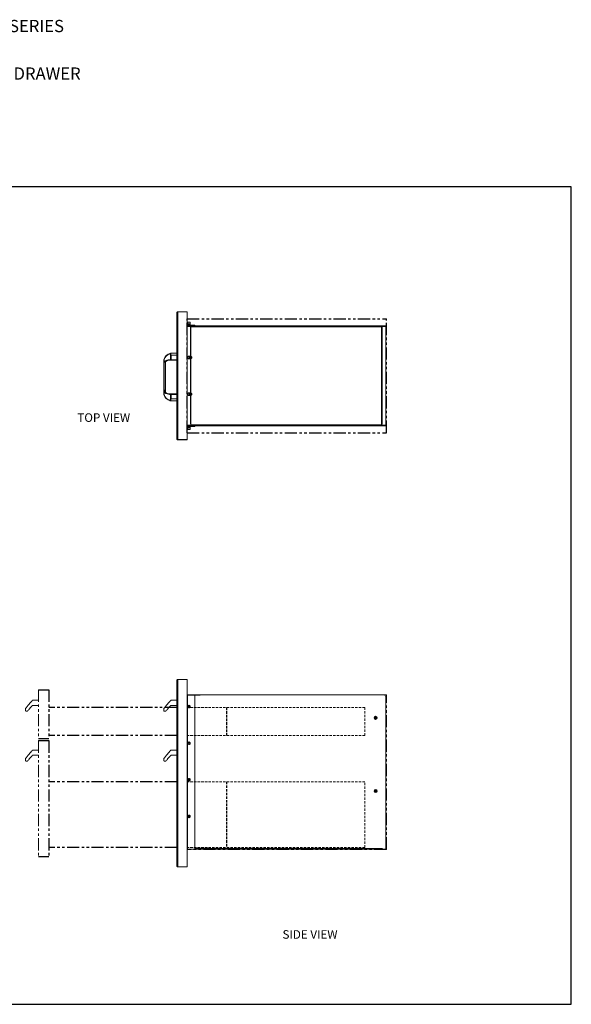
# Model space of a CAD drawing. Units: inches. Extents: x -89 to 48, y -194 to 283.
# Drawn here: x -19 to 48, y -194 to -73 of the extents above; entities that cross this region are included whole.
import ezdxf

# ---------------------------------------------------------------- set-up
doc = ezdxf.new("R2010")
doc.units = ezdxf.units.IN
doc.header["$MEASUREMENT"] = 0
doc.linetypes.add('HIDDEN', pattern=[0.075, 0.05, -0.025])
doc.linetypes.add('PHANTOM', pattern=[0.5, 0.25, -0.05, 0.05, -0.05, 0.05, -0.05])
for name, color, linetype in [('GRILL', 7, 'Continuous'), ('GRILL BORDER', 7, 'Continuous'), ('GRILL ISLAND CUTOUT', 7, 'Continuous'), ('GRILL TEXT', 7, 'Continuous')]:
    doc.layers.add(name, color=color, linetype=linetype)

msp = doc.modelspace()

# ---------------------------------------------------------------- linework, layer by layer
at = {"layer": 'GRILL', "color": 7, "linetype": 'Continuous', "lineweight": 15}
for p, q in [((-0.119552, -124.877295), (-0.119552, -109.322891)), ((-0.021753, -109.225093), (-0.021753, -124.975093)), ((-0.021753, -109.225093), (1.130443, -109.225093)), ((1.130443, -109.225093), (1.130443, -124.975093)), ((-0.119552, -110.252288), (-0.119552, -110.252288)), ((1.130443, -110.360088), (1.130693, -110.360088)), ((25.296646, -110.965685), (1.130693, -110.965685)), ((1.130693, -111.037585), (1.551067, -111.037585)), ((1.180442, -110.879486), (2.082639, -110.879486)), ((2.082639, -110.927284), (1.180442, -110.927284)), ((1.224408, -110.954285), (1.520876, -110.954285)), ((1.232142, -110.879486), (1.232142, -110.726568)), ((1.512641, -110.502286), (1.232642, -110.502286)), ((1.232642, -110.709787), (1.512641, -110.709787)), ((1.242142, -110.726568), (1.242142, -110.879486)), ((1.242642, -110.492287), (1.502641, -110.492287)), ((1.362642, -110.879486), (1.362642, -110.726568)), ((1.382642, -110.726568), (1.382642, -110.879486)), ((1.503141, -110.879486), (1.503141, -110.726568)), ((1.513141, -110.726568), (1.513141, -110.879486)), ((1.551067, -111.037585), (1.551067, -111.073585)), ((1.551067, -111.037585), (1.551067, -114.720103)), ((1.551067, -111.037585), (1.576523, -111.037585)), ((25.010648, -111.037585), (1.576523, -111.037585)), ((1.576523, -111.037585), (1.576523, -111.073585)), ((1.576523, -111.037585), (1.576523, -114.720103)), ((1.576523, -111.073585), (25.010648, -111.073585)), ((2.082639, -110.927284), (2.082639, -110.879486)), ((24.444885, -110.938684), (24.148416, -110.938684)), ((25.010648, -111.073585), (25.010648, -111.037585)), ((25.010648, -111.037585), (25.056309, -111.037585)), ((25.010648, -111.073585), (25.010648, -123.02878)), ((25.010648, -111.073585), (25.082546, -111.073585)), ((25.082546, -111.073585), (25.118546, -111.073585)), ((25.118546, -111.037585), (25.118546, -111.001684)), ((25.546644, -111.001684), (25.118546, -111.001684)), ((25.546644, -111.037585), (25.118546, -111.037585)), ((25.118546, -111.073585), (25.118546, -111.037585)), ((25.118546, -123.02878), (25.118546, -111.073585)), ((25.296646, -110.965685), (25.546644, -110.965685)), ((25.546644, -111.001586), (25.296646, -111.001586)), ((25.546644, -110.965685), (25.546644, -111.001586)), ((25.546644, -111.001684), (25.546644, -111.001586)), ((25.546644, -111.001684), (25.546644, -111.037585)), ((25.546644, -123.06478), (25.546644, -111.037585)), ((-0.888112, -115.11326), (-0.888112, -114.575263)), ((-0.888112, -114.575263), (-0.84096, -114.575263)), ((-0.869549, -114.325264), (-0.119552, -114.325264)), ((-0.84096, -114.575263), (-0.84096, -115.11326)), ((-0.119552, -114.575263), (-0.84096, -114.575263)), ((-1.719546, -119.366693), (-1.719546, -115.133812)), ((-1.719546, -119.366693), (-1.719546, -115.133812)), ((-1.697274, -115.10896), (-1.697274, -119.391544)), ((-1.663275, -118.824357), (-1.663275, -115.375828)), ((-1.499547, -115.394693), (-1.499547, -119.105832)), ((-1.010605, -115.11326), (-0.888112, -115.11326)), ((-0.84096, -115.175261), (-0.962862, -115.175261)), ((-0.888112, -115.11326), (-0.84096, -115.11326)), ((-0.84096, -115.11326), (-0.119552, -115.11326)), ((-0.84096, -115.175261), (-0.84096, -115.11326)), ((-0.119552, -115.175261), (-0.84096, -115.175261)), ((1.551067, -114.980101), (1.551067, -119.220084)), ((1.576523, -114.980101), (1.576523, -119.220084)), ((-0.888112, -119.387244), (-1.016282, -119.387244)), ((-0.968464, -119.325245), (-0.84096, -119.325245)), ((-0.84096, -119.387244), (-0.888112, -119.387244)), ((-0.888112, -119.925241), (-0.888112, -119.387244)), ((-0.84096, -119.387244), (-0.84096, -119.325245)), ((-0.84096, -119.325245), (-0.119552, -119.325245)), ((-0.84096, -119.387244), (-0.84096, -119.925241)), ((-0.119552, -119.387244), (-0.84096, -119.387244)), ((1.551067, -119.480084), (1.551067, -123.02878)), ((1.576523, -119.480084), (1.576523, -123.02878)), ((-0.84096, -119.925241), (-0.888112, -119.925241)), ((-0.119552, -120.175241), (-0.862932, -120.175241)), ((-0.84096, -119.925241), (-0.119552, -119.925241)), ((1.130693, -123.1626), (1.551067, -123.1626)), ((25.296646, -123.234501), (1.130693, -123.234501)), ((2.082639, -123.272901), (1.180442, -123.272901)), ((1.180442, -123.3207), (2.082639, -123.3207)), ((1.224408, -123.245901), (1.520876, -123.245901)), ((1.232142, -123.3207), (1.232142, -123.473618)), ((1.242142, -123.473618), (1.242142, -123.3207)), ((1.362642, -123.3207), (1.362642, -123.473618)), ((1.382642, -123.473618), (1.382642, -123.3207)), ((1.503141, -123.3207), (1.503141, -123.473618)), ((1.513141, -123.473618), (1.513141, -123.3207)), ((1.551067, -123.1626), (1.551067, -123.126601)), ((1.551067, -123.1626), (1.576523, -123.1626)), ((1.576523, -123.126601), (25.010648, -123.126601)), ((1.576523, -123.1626), (1.576523, -123.126601)), ((25.010648, -123.1626), (1.576523, -123.1626)), ((2.082639, -123.272901), (2.082639, -123.3207)), ((24.444885, -123.261501), (24.148416, -123.261501)), ((25.010648, -123.126601), (25.010648, -123.1626)), ((25.010648, -123.126601), (25.082546, -123.126601)), ((25.010648, -123.1626), (25.056308, -123.1626)), ((25.082546, -123.126601), (25.118546, -123.126601)), ((25.118546, -123.126601), (25.118546, -123.1626)), ((25.118546, -123.1626), (25.118546, -123.198501)), ((25.546644, -123.1626), (25.118546, -123.1626)), ((25.546644, -123.198501), (25.118546, -123.198501)), ((25.546644, -123.1986), (25.296646, -123.1986)), ((25.296646, -123.234501), (25.546644, -123.234501)), ((25.546644, -123.198501), (25.546644, -123.1626)), ((25.546644, -123.198501), (25.546644, -123.1986)), ((25.546644, -123.234501), (25.546644, -123.1986)), ((1.130443, -123.840098), (1.130693, -123.840098)), ((1.232642, -123.490399), (1.512641, -123.490399)), ((1.512641, -123.6979), (1.232642, -123.6979)), ((1.242642, -123.707899), (1.502641, -123.707899)), ((-0.119552, -154.516045), (-0.119552, -177.320353)), ((-0.021753, -177.368154), (-0.021753, -154.418245)), ((1.130443, -154.418245), (-0.021753, -154.418245)), ((1.130443, -154.418245), (1.130443, -154.466045)), ((1.130443, -177.368154), (1.130443, -154.468245)), ((1.130693, -155.409233), (1.130443, -155.40224)), ((1.130443, -155.409233), (1.130693, -155.409233)), ((1.130443, -155.511679), (1.130693, -155.511679)), ((1.130693, -155.511679), (1.130693, -155.409233)), ((1.130693, -156.292676), (1.130693, -155.511679)), ((-0.84096, -156.965424), (-0.119552, -156.965424)), ((1.130443, -156.292676), (1.130693, -156.292676)), ((1.130443, -156.302638), (1.67174, -156.302638)), ((1.130443, -156.324487), (1.180442, -156.324487)), ((1.180442, -156.324487), (1.180442, -175.261912)), ((1.180442, -156.324487), (2.082639, -156.324487)), ((1.576523, -156.302538), (1.576523, -156.302638)), ((25.010648, -156.302538), (1.576523, -156.302538)), ((2.373954, -156.302638), (2.033732, -156.302638)), ((2.082639, -156.324487), (2.082639, -175.261912)), ((2.724672, -156.329137), (2.082639, -156.329137)), ((2.383586, -156.302638), (25.296646, -156.302638)), ((25.010648, -156.302638), (25.010648, -156.302538)), ((25.546644, -156.552637), (25.546644, -175.194662)), ((-1.719546, -158.222419), (-1.719546, -157.995302)), ((-1.596925, -158.315419), (-1.626546, -158.315419)), ((-0.119552, -157.585422), (-0.84116, -157.585422)), ((-0.119552, -157.585422), (-0.79536, -157.585422)), ((1.236175, -157.645786), (1.232142, -157.648114)), ((1.232142, -157.648114), (1.232142, -157.652771)), ((1.232142, -157.805693), (1.232142, -157.81035)), ((1.232142, -157.81035), (1.236175, -157.812678)), ((1.372642, -157.566997), (1.368609, -157.569325)), ((1.368609, -157.889138), (1.372642, -157.891467)), ((1.376675, -157.569325), (1.372642, -157.566997)), ((1.372642, -157.891467), (1.376675, -157.889138)), ((1.513141, -157.648114), (1.509108, -157.645786)), ((1.509108, -157.812678), (1.513141, -157.81035)), ((1.513141, -157.652771), (1.513141, -157.648114)), ((1.513141, -157.81035), (1.513141, -157.805693)), ((1.372642, -162.066979), (1.368609, -162.069307)), ((1.376675, -162.069307), (1.372642, -162.066979)), ((-0.84096, -163.102424), (-0.119552, -163.102424)), ((1.236175, -162.145768), (1.232142, -162.148096)), ((1.232142, -162.148096), (1.232142, -162.152753)), ((1.232142, -162.305674), (1.232142, -162.310331)), ((1.232142, -162.310331), (1.236175, -162.31266)), ((1.368609, -162.38912), (1.372642, -162.391449)), ((1.372642, -162.391449), (1.376675, -162.38912)), ((1.513141, -162.148096), (1.509108, -162.145768)), ((1.509108, -162.31266), (1.513141, -162.310331)), ((1.513141, -162.152753), (1.513141, -162.148096)), ((1.513141, -162.310331), (1.513141, -162.305674)), ((-1.719546, -164.359418), (-1.719546, -164.132301)), ((-1.596925, -164.452418), (-1.626546, -164.452418)), ((-0.119552, -163.722421), (-0.84116, -163.722421)), ((1.236175, -166.64575), (1.232142, -166.648078)), ((1.232142, -166.648078), (1.232142, -166.652735)), ((1.232142, -166.805656), (1.232142, -166.810313)), ((1.232142, -166.810313), (1.236175, -166.812642)), ((1.372642, -166.566961), (1.368609, -166.569289)), ((1.368609, -166.889102), (1.372642, -166.891431)), ((1.376675, -166.569289), (1.372642, -166.566961)), ((1.372642, -166.891431), (1.376675, -166.889102)), ((1.513141, -166.648078), (1.509108, -166.64575)), ((1.509108, -166.812642), (1.513141, -166.810313)), ((1.513141, -166.652735), (1.513141, -166.648078)), ((1.513141, -166.810313), (1.513141, -166.805656)), ((1.256863, -171.133788), (1.232142, -171.14806)), ((1.232142, -171.14806), (1.232142, -171.205704)), ((1.232142, -171.28175), (1.232142, -171.310295)), ((1.232142, -171.310295), (1.282063, -171.339117)), ((1.372642, -171.066943), (1.322721, -171.095765)), ((1.347921, -171.37714), (1.372642, -171.391413)), ((1.397362, -171.081216), (1.372642, -171.066943)), ((1.372642, -171.391413), (1.422562, -171.362591)), ((1.513141, -171.14806), (1.46322, -171.119239)), ((1.48842, -171.324568), (1.513141, -171.310295)), ((1.513141, -171.176606), (1.513141, -171.14806)), ((1.513141, -171.310295), (1.513141, -171.252652)), ((1.180442, -175.261912), (1.130443, -175.261912)), ((1.144543, -175.266561), (1.144543, -175.261912)), ((25.144446, -175.266561), (1.144543, -175.266561)), ((2.082639, -175.261912), (1.180442, -175.261912)), ((25.144446, -175.168762), (2.082639, -175.168762)), ((25.144446, -175.266561), (25.546644, -175.266561)), ((25.546644, -175.194662), (25.546644, -175.266561)), ((-0.021753, -177.370353), (-0.021753, -177.418153)), ((-0.021753, -177.418153), (1.130443, -177.418153)), ((1.130443, -177.418153), (1.130443, -177.370353))]:
    msp.add_line(p, q, dxfattribs=at)
at = {"layer": 'GRILL'}
msp.add_line((1.130443, -124.975093), (-0.021753, -124.975093), dxfattribs=at)
at = {"layer": 'GRILL', "color": 1, "linetype": 'PHANTOM', "lineweight": 15, "ltscale": 6}
for p, q in [((-17.119087, -155.660753), (-17.119087, -161.675211)), ((-17.840495, -156.965424), (-17.119087, -156.965424)), ((-18.719081, -158.222419), (-18.719081, -157.995302)), ((-18.596459, -158.315419), (-18.626081, -158.315419)), ((-17.119087, -157.585422), (-17.840695, -157.585422)), ((-17.119087, -157.585422), (-17.794895, -157.585422)), ((-17.119087, -161.911683), (-17.119087, -176.158158)), ((-17.840495, -163.102424), (-17.119087, -163.102424)), ((-18.719081, -164.359418), (-18.719081, -164.132301)), ((-18.596459, -164.452418), (-18.626081, -164.452418)), ((-17.119087, -163.722421), (-17.840695, -163.722421))]:
    msp.add_line(p, q, dxfattribs=at)
at = {"layer": 'GRILL', "color": 1, "linetype": 'PHANTOM', "ltscale": 6}
for p, q in [((-17.119087, -155.660753), (-15.868842, -155.660753)), ((-15.868842, -155.660753), (-15.868842, -161.675211)), ((-0.119552, -157.864845), (-15.868842, -157.864845)), ((-17.119087, -161.675211), (-15.868842, -161.675211)), ((-17.119087, -161.911683), (-15.868842, -161.911683)), ((-0.119552, -161.300213), (-15.868842, -161.300213)), ((-15.868842, -161.911683), (-15.868842, -176.158158)), ((-0.119552, -166.962919), (-15.868842, -166.962919)), ((-0.119552, -175.050113), (-15.868842, -175.050113)), ((-17.119087, -176.158158), (-15.868842, -176.158158))]:
    msp.add_line(p, q, dxfattribs=at)
at = {"layer": 'GRILL', "color": 1, "linetype": 'HIDDEN', "lineweight": 0, "ltscale": 6}
for p, q in [((22.970755, -157.864845), (1.180442, -157.864845)), ((22.970755, -161.300213), (22.970755, -157.864845)), ((22.970755, -161.300213), (1.180442, -161.300213)), ((22.970755, -166.962919), (1.180442, -166.962919)), ((22.970755, -175.050113), (22.970755, -166.962919)), ((22.970755, -175.050113), (1.180442, -175.050113))]:
    msp.add_line(p, q, dxfattribs=at)
at = {"layer": 'GRILL', "color": 1, "linetype": 'HIDDEN', "ltscale": 6}
for p, q in [((5.971221, -157.867353), (5.971221, -161.302721)), ((5.971221, -166.962919), (5.971221, -175.050113))]:
    msp.add_line(p, q, dxfattribs=at)
at = {"layer": 'GRILL', "color": 7, "linetype": 'Continuous', "lineweight": 15, "flags": 128}
for points in [[(1.211642, -114.850102), (1.216551, -114.804047), (1.23084, -114.762083), (1.253241, -114.727941), (1.281762, -114.704654), (1.31387, -114.694289), (1.336074, -114.695102)], [(1.336074, -115.005101), (1.31387, -115.005914), (1.281762, -114.995551), (1.253241, -114.972263), (1.23084, -114.93812), (1.216551, -114.896158), (1.211642, -114.850102)], [(1.537447, -114.980101), (1.511629, -114.997515), (1.477761, -115.005101), (1.443892, -114.997515), (1.413339, -114.975499), (1.389091, -114.941208), (1.373524, -114.898), (1.368159, -114.850102), (1.373524, -114.802205), (1.389091, -114.758996), (1.413339, -114.724705), (1.443892, -114.702689), (1.477761, -114.695102), (1.511629, -114.702689), (1.537447, -114.720103)], [(1.482843, -114.980101), (1.475252, -114.979658), (1.445918, -114.969152), (1.420585, -114.945746), (1.401999, -114.911975), (1.392173, -114.871499), (1.392173, -114.828705), (1.401999, -114.788229), (1.420585, -114.754458), (1.445918, -114.731052), (1.475252, -114.720547), (1.482843, -114.720103)], [(1.713933, -114.850102), (1.708953, -114.892313), (1.69455, -114.929949), (1.672287, -114.958934), (1.644576, -114.976124), (1.614419, -114.979658), (1.585085, -114.969152), (1.559752, -114.945746), (1.541166, -114.911975), (1.53134, -114.871499), (1.53134, -114.828705), (1.541166, -114.788229), (1.559752, -114.754458), (1.585085, -114.731052), (1.614419, -114.720547), (1.644576, -114.724081), (1.672287, -114.741271), (1.69455, -114.770254), (1.708953, -114.807892), (1.713933, -114.850102)], [(1.69272, -114.850102), (1.687338, -114.888371), (1.67201, -114.920813), (1.64907, -114.94249), (1.62201, -114.950102), (1.59495, -114.94249), (1.57201, -114.920813), (1.556682, -114.888371), (1.551299, -114.850102), (1.556682, -114.811834), (1.57201, -114.779392), (1.59495, -114.757715), (1.62201, -114.750102), (1.64907, -114.757715), (1.67201, -114.779392), (1.687338, -114.811834), (1.69272, -114.850102)], [(-1.595107, -119.179661), (-1.589174, -119.165563), (-1.580572, -119.152379), (-1.569859, -119.14096), (-1.557729, -119.132046), (-1.544965, -119.126215), (-1.532395, -119.123844), (-1.520833, -119.125085), (-1.511025, -119.129859)], [(1.211642, -119.350084), (1.216551, -119.304029), (1.23084, -119.262066), (1.253241, -119.227923), (1.281762, -119.204635), (1.31387, -119.194271), (1.336074, -119.195085)], [(1.336074, -119.505084), (1.31387, -119.505897), (1.281762, -119.495533), (1.253241, -119.472245), (1.23084, -119.438103), (1.216551, -119.396139), (1.211642, -119.350084)], [(1.537447, -119.480084), (1.511629, -119.497497), (1.477761, -119.505084), (1.443892, -119.497497), (1.413339, -119.475481), (1.389091, -119.44119), (1.373524, -119.397981), (1.368159, -119.350084), (1.373524, -119.302187), (1.389091, -119.258977), (1.413339, -119.224687), (1.443892, -119.202671), (1.477761, -119.195085), (1.511629, -119.202671), (1.537447, -119.220084)], [(1.482843, -119.480084), (1.475252, -119.479639), (1.445918, -119.469135), (1.420585, -119.445728), (1.401999, -119.411957), (1.392173, -119.371481), (1.392173, -119.328686), (1.401999, -119.288211), (1.420585, -119.25444), (1.445918, -119.231034), (1.475252, -119.220529), (1.482843, -119.220084)], [(1.713933, -119.350084), (1.708953, -119.392294), (1.69455, -119.429932), (1.672287, -119.458915), (1.644576, -119.476105), (1.614419, -119.479639), (1.585085, -119.469135), (1.559752, -119.445728), (1.541166, -119.411957), (1.53134, -119.371481), (1.53134, -119.328686), (1.541166, -119.288211), (1.559752, -119.25444), (1.585085, -119.231034), (1.614419, -119.220529), (1.644576, -119.224062), (1.672287, -119.241253), (1.69455, -119.270237), (1.708953, -119.307873), (1.713933, -119.350084)], [(1.69272, -119.350084), (1.687338, -119.388352), (1.67201, -119.420794), (1.64907, -119.442471), (1.62201, -119.450083), (1.59495, -119.442471), (1.57201, -119.420794), (1.556682, -119.388352), (1.551299, -119.350084), (1.556682, -119.311815), (1.57201, -119.279373), (1.59495, -119.257696), (1.62201, -119.250085), (1.64907, -119.257696), (1.67201, -119.279373), (1.687338, -119.311815), (1.69272, -119.350084)], [(-1.697274, -157.934916), (-1.661239, -157.892708), (-1.615726, -157.8394), (-1.561176, -157.775508), (-1.498119, -157.70165), (-1.427164, -157.618543), (-1.348998, -157.526989), (-1.264379, -157.427878), (-1.174126, -157.322167), (-1.079113, -157.21088), (-0.980259, -157.095096)], [(-0.980259, -157.095096), (-0.954261, -157.064645), (-0.931605, -157.038108), (-0.913093, -157.016426), (-0.899381, -157.000365), (-0.890955, -156.990496), (-0.888112, -156.987167)], [(-0.888053, -157.606862), (-0.9576, -157.687449), (-1.051162, -157.795862), (-1.13984, -157.898615), (-1.222743, -157.994678), (-1.29904, -158.083085), (-1.367962, -158.162948), (-1.428819, -158.233465), (-1.480999, -158.293926)], [(-1.697274, -164.071915), (-1.661239, -164.029708), (-1.615726, -163.976399), (-1.561176, -163.912507), (-1.498119, -163.83865), (-1.427164, -163.755542), (-1.348998, -163.663989), (-1.264379, -163.564877), (-1.174126, -163.459166), (-1.079113, -163.34788), (-0.980259, -163.232095)], [(-0.980259, -163.232095), (-0.954261, -163.201644), (-0.931605, -163.175108), (-0.913093, -163.153425), (-0.899381, -163.137364), (-0.890955, -163.127495), (-0.888112, -163.124166)], [(-0.888053, -163.743862), (-0.9576, -163.824448), (-1.051162, -163.932861), (-1.13984, -164.035615), (-1.222743, -164.131677), (-1.29904, -164.220084), (-1.367962, -164.299947), (-1.428819, -164.370464), (-1.480999, -164.430926)], [(1.130443, -175.268591), (1.134788, -175.267522), (1.144543, -175.266561)]]:
    msp.add_lwpolyline(points, dxfattribs=at)
at = {"layer": 'GRILL', "color": 1, "linetype": 'PHANTOM', "lineweight": 15, "ltscale": 6, "flags": 128}
for points in [[(-18.696809, -157.934916), (-18.660773, -157.892708), (-18.61526, -157.8394), (-18.560711, -157.775508), (-18.497653, -157.70165), (-18.426698, -157.618543), (-18.348533, -157.526989), (-18.263914, -157.427878), (-18.173661, -157.322167), (-18.078647, -157.21088), (-17.979794, -157.095096)], [(-17.979794, -157.095096), (-17.953796, -157.064645), (-17.93114, -157.038108), (-17.912628, -157.016426), (-17.898916, -157.000365), (-17.890489, -156.990496), (-17.887647, -156.987167)], [(-17.887587, -157.606862), (-17.957135, -157.687449), (-18.050697, -157.795862), (-18.139374, -157.898615), (-18.222278, -157.994678), (-18.298574, -158.083085), (-18.367497, -158.162948), (-18.428354, -158.233465), (-18.480533, -158.293926)], [(-18.696809, -164.071915), (-18.660773, -164.029708), (-18.61526, -163.976399), (-18.560711, -163.912507), (-18.497653, -163.83865), (-18.426698, -163.755542), (-18.348533, -163.663989), (-18.263914, -163.564877), (-18.173661, -163.459166), (-18.078647, -163.34788), (-17.979794, -163.232095)], [(-17.979794, -163.232095), (-17.953796, -163.201644), (-17.93114, -163.175108), (-17.912628, -163.153425), (-17.898916, -163.137364), (-17.890489, -163.127495), (-17.887647, -163.124166)], [(-17.887587, -163.743862), (-17.957135, -163.824448), (-18.050697, -163.932861), (-18.139374, -164.035615), (-18.222278, -164.131677), (-18.298574, -164.220084), (-18.367497, -164.299947), (-18.428354, -164.370464), (-18.480533, -164.430926)]]:
    msp.add_lwpolyline(points, dxfattribs=at)
at = {"layer": 'GRILL', "color": 7, "linetype": 'Continuous', "lineweight": 15}
for centre, radius in [((1.372642, -157.729232), 0.139999), ((1.372642, -157.729232), 0.129999), ((1.372642, -157.729232), 0.09), ((24.29665, -159.115126), 0.194999), ((24.29665, -159.115126), 0.148234), ((24.29665, -159.115126), 0.12), ((24.29665, -159.115126), 0.09), ((1.372642, -162.229214), 0.139999), ((1.372642, -162.229214), 0.129999), ((1.372642, -162.229214), 0.09), ((1.372642, -166.729196), 0.139999), ((1.372642, -166.729196), 0.129999), ((1.372642, -166.729196), 0.09), ((24.29665, -168.114047), 0.194999), ((24.29665, -168.114047), 0.148234), ((24.29665, -168.114047), 0.12), ((24.29665, -168.114047), 0.09), ((1.372642, -171.229178), 0.139999), ((1.372642, -171.229178), 0.129999), ((1.372642, -171.229178), 0.09)]:
    msp.add_circle(centre, radius, dxfattribs=at)
for centre, radius, start, end in [((-0.021753, -109.322892), 0.0978, 90, 136.01225505), ((1.180442, -110.829486), 0.05, 185.73502402, 270), ((1.180442, -110.829486), 0.0978, 239.42349037, 270), ((1.242642, -110.502287), 0.01, 90, 180), ((1.502641, -110.502287), 0.01, 0, 90), ((25.118547, -111.073585), 0.0719, 90, 180), ((25.118547, -111.073585), 0.036, 90, 180), ((-0.635388, -115.42562), 1.124996, 105.71174155, 162.66887054), ((-0.68254, -115.42562), 1.062996, 106.26473524, 162.66887054), ((-1.657546, -115.133812), 0.062, 164.06691121, 180), ((-1.688513, -115.090097), 0.020799, 181.08478746, 245.0849184), ((-0.962947, -116.174187), 1.061996, 92.57205993, 131.25757599), ((-1.480772, -115.403001), 0.044303, 133.06910145, 203.20374122), ((-0.915794, -116.174187), 0.999996, 92.65060861, 126.52925631), ((-1.437547, -115.394693), 0.062, 123.79627806, 180), ((-0.832368, -115.119796), 0.056126, 173.31287951, 261.19400345), ((-1.657546, -119.366693), 0.062, 180, 195.93308879), ((-1.688509, -119.410409), 0.020802, 114.92162495, 178.91199864), ((-0.635388, -119.074885), 1.124996, 197.33112946, 253.73526476), ((-0.68254, -119.074885), 1.062996, 197.33112946, 253.73526476), ((-0.962543, -118.326609), 1.061996, 233.4419175, 267.09946003), ((-0.91539, -118.326609), 0.999996, 233.4419175, 267.01087561), ((-1.437547, -119.105832), 0.062, 180, 236.17401692), ((-0.832368, -119.380709), 0.056126, 98.80591874, 186.68615341), ((-0.929712, -120.107253), 0.051933, 166.73565095, 246.43781572), ((-0.904176, -120.079248), 0.077766, 191.94027427, 248.15914564), ((-0.945586, -120.133888), 0.02153, 256.88342896, 305.42394853), ((-0.862932, -120.113241), 0.062, 257.63964489, 270), ((1.180442, -123.3707), 0.0978, 90, 120.57650963), ((1.180442, -123.3707), 0.05, 90, 174.26497598), ((25.118547, -123.126601), 0.0719, 180, 270), ((25.118547, -123.126601), 0.036, 180, 270), ((1.242642, -123.697899), 0.01, 180, 270), ((1.502641, -123.697899), 0.01, 270, 0), ((-0.021753, -124.877294), 0.0978, 223.98774495, 270), ((-0.84096, -157.027424), 0.062, 90, 139.5102144), ((25.296646, -156.552637), 0.249999, 0, 90), ((-1.527936, -158.253419), 0.062, 270, 319.205357), ((-0.84116, -157.647421), 0.062, 90, 139.205357), ((-0.79536, -157.647421), 0.062, 90, 139.205357), ((-0.84096, -163.164423), 0.062, 90, 139.5102144), ((-1.527936, -164.390418), 0.062, 270, 319.205357), ((-0.84116, -163.784421), 0.062, 90, 139.205357)]:
    msp.add_arc(centre, radius, start, end, dxfattribs=at)
at = {"layer": 'GRILL', "color": 1, "linetype": 'PHANTOM', "lineweight": 15, "ltscale": 6}
for centre, start, end in [((-17.840495, -157.027424), 90, 139.5102144), ((-18.527471, -158.253419), 270, 319.205357), ((-17.840695, -157.647421), 90, 139.205357), ((-17.794895, -157.647421), 90, 139.205357), ((-17.840495, -163.164423), 90, 139.5102144), ((-18.527471, -164.390418), 270, 319.205357), ((-17.840695, -163.784421), 90, 139.205357)]:
    msp.add_arc(centre, 0.062, start, end, dxfattribs=at)
at = {"layer": 'GRILL', "color": 7, "linetype": 'Continuous', "lineweight": 15}
for centre, major_axis, ratio, start_param, end_param in [((-1.048621, -114.575263), (0, 0.187999), 0.8537724142, 4.7123889804, 5.843220553), ((-1.001469, -114.575263), (0, 0.249999), 0.6420368555, 4.7123889804, 5.9021636019), ((-1.048621, -119.925242), (0, 0.187999), 0.8537724142, 3.5815574078, 4.7123889804), ((-1.001469, -119.925242), (0, 0.249999), 0.6420368555, 3.5815574078, 4.7123889804)]:
    msp.add_ellipse(centre, major_axis=major_axis, ratio=ratio, start_param=start_param, end_param=end_param, dxfattribs=at)
for points, knots in [([(-0.092118, -109.25497), (-0.100243, -109.265358), (-0.115924, -109.285406), (-0.118372, -109.310702), (-0.119552, -109.322891)], [0, 0, 0, 0, 0.51812046795, 1, 1, 1, 1]), ([(1.232142, -110.726568), (1.232142, -110.719513), (1.232142, -110.706412), (1.232142, -110.712706), (1.232142, -110.722923), (1.232142, -110.726568)], [0, 0, 0, 0, 0.4288500703, 0.7962794154, 1, 1, 1, 1]), ([(1.232142, -110.726568), (1.232267, -110.727238), (1.232518, -110.728582), (1.234736, -110.729127), (1.238064, -110.728476), (1.240776, -110.727207), (1.242142, -110.726568)], [0, 0, 0, 0, 0.2572768987, 0.5157330462, 0.7559630489, 1, 1, 1, 1]), ([(1.362642, -110.726568), (1.345736, -110.719513), (1.314345, -110.706412), (1.271852, -110.712706), (1.249953, -110.722923), (1.242142, -110.726568)], [0, 0, 0, 0, 0.4288433858, 0.7962762841, 1, 1, 1, 1]), ([(1.362642, -110.726568), (1.364207, -110.727238), (1.367344, -110.728582), (1.372864, -110.729127), (1.378228, -110.728476), (1.381163, -110.727207), (1.382642, -110.726568)], [0, 0, 0, 0, 0.2573207147, 0.5157726916, 0.7559898191, 1, 1, 1, 1]), ([(1.503141, -110.726568), (1.501797, -110.725891), (1.484182, -110.717019), (1.448462, -110.705974), (1.408036, -110.714302), (1.387627, -110.72416), (1.382642, -110.726568)], [0, 0, 0, 0, 0.0354652559, 0.4648196503, 0.8692838598, 1, 1, 1, 1]), ([(1.503141, -110.726568), (1.504581, -110.727238), (1.507468, -110.728582), (1.51077, -110.729127), (1.512806, -110.728476), (1.513029, -110.727207), (1.513141, -110.726568)], [0, 0, 0, 0, 0.257329888, 0.5157801292, 0.7560331985, 1, 1, 1, 1]), ([(-0.980259, -114.405167), (-0.980252, -114.405021), (-0.979879, -114.39797), (-0.977432, -114.383823), (-0.969119, -114.365239), (-0.956931, -114.350331), (-0.946832, -114.345573), (-0.941781, -114.343193)], [0, 0, 0, 0, 0.0052583945, 0.254179114, 0.5057416734, 0.7527908698, 1, 1, 1, 1]), ([(-0.940034, -114.342659), (-0.926126, -114.338919), (-0.904543, -114.333115), (-0.881716, -114.327895), (-0.871059, -114.325584), (-0.869967, -114.325353), (-0.869549, -114.325264)], [0, 0, 0, 0, 0.4399170527, 0.6826836102, 0.8787173544, 1, 1, 1, 1]), ([(-1.697274, -115.10896), (-1.702729, -115.114905), (-1.711037, -115.123959), (-1.716971, -115.130819), (-1.71921, -115.133418), (-1.719438, -115.133686), (-1.719546, -115.133812)], [0, 0, 0, 0, 0.45848252672, 0.69829620118, 0.85741982792, 1, 1, 1, 1]), ([(-1.717164, -115.116792), (-1.717122, -115.116643), (-1.717025, -115.116305), (-1.716129, -115.113178), (-1.713723, -115.104885), (-1.71114, -115.096465), (-1.709307, -115.090491)], [0, 0, 0, 0, 0.0965742841, 0.2189144271, 0.4458500158, 1, 1, 1, 1]), ([(-1.663275, -115.375828), (-1.663163, -115.375844), (-1.661567, -115.376067), (-1.650981, -115.377536), (-1.630375, -115.380072), (-1.600223, -115.382616), (-1.572241, -115.383567), (-1.54736, -115.382416), (-1.525628, -115.378903), (-1.515791, -115.373334), (-1.511025, -115.370636)], [0, 0, 0, 0, 0.00292892351, 0.04184426337, 0.27107479279, 0.46598148394, 0.62669159841, 0.76212524387, 0.88475273803, 1, 1, 1, 1]), ([(-1.521491, -115.420457), (-1.525532, -115.424565), (-1.530466, -115.429582), (-1.542005, -115.434996), (-1.550474, -115.436778), (-1.565485, -115.436838), (-1.583926, -115.433199), (-1.610093, -115.421192), (-1.636778, -115.402836), (-1.653749, -115.386736), (-1.661965, -115.377373), (-1.663193, -115.375924), (-1.663275, -115.375828)], [0, 0, 0, 0, 0.1179926023, 0.144089227, 0.254484207, 0.2778252266, 0.4119215975, 0.5641818152, 0.7462657491, 0.9606620289, 0.9973977039, 1, 1, 1, 1]), ([(-1.499547, -115.394693), (-1.500091, -115.395295), (-1.500724, -115.395996), (-1.505586, -115.401507), (-1.511816, -115.408641), (-1.519022, -115.417442), (-1.521491, -115.420457)], [0, 0, 0, 0, 0.33021172508, 0.38422677677, 0.78906217937, 1, 1, 1, 1]), ([(-0.962862, -115.175261), (-0.96817, -115.174576), (-0.978787, -115.173205), (-0.993, -115.162517), (-1.003884, -115.146788), (-1.009288, -115.129926), (-1.010518, -115.11844), (-1.010594, -115.113871), (-1.010605, -115.11326)], [0, 0, 0, 0, 0.2146376551, 0.4292849638, 0.6439352154, 0.858617383, 0.98112225, 1, 1, 1, 1]), ([(-1.719546, -119.366693), (-1.719491, -119.366757), (-1.719337, -119.366935), (-1.717796, -119.368735), (-1.713869, -119.373255), (-1.707276, -119.380745), (-1.700356, -119.388217), (-1.697274, -119.391544)], [0, 0, 0, 0, 0.0999647525, 0.2800017957, 0.4315810867, 0.7469085324, 1, 1, 1, 1]), ([(-1.709307, -119.410014), (-1.71037, -119.406574), (-1.712568, -119.399462), (-1.714965, -119.391338), (-1.716387, -119.386426), (-1.716878, -119.384713), (-1.717116, -119.383879), (-1.717145, -119.383778), (-1.717164, -119.383712)], [0, 0, 0, 0, 0.3211766505, 0.663965329, 0.7984610778, 0.8975518204, 0.9328924323, 1, 1, 1, 1]), ([(-1.595107, -119.179661), (-1.602613, -119.172465), (-1.617591, -119.158106), (-1.636568, -119.113735), (-1.651312, -119.029469), (-1.65711, -118.928645), (-1.661481, -118.85263), (-1.663263, -118.824542), (-1.663275, -118.824357)], [0, 0, 0, 0, 0.1051135315, 0.209743884, 0.4044324042, 0.7798158206, 0.9985498011, 1, 1, 1, 1]), ([(-1.663275, -118.824357), (-1.663211, -118.824549), (-1.662755, -118.825914), (-1.660861, -118.831566), (-1.653189, -118.853997), (-1.636183, -118.90007), (-1.607476, -118.967007), (-1.572064, -119.034889), (-1.54411, -119.084139), (-1.527518, -119.111387), (-1.518715, -119.122991), (-1.514407, -119.126839), (-1.511025, -119.129859)], [0, 0, 0, 0, 0.0018501752, 0.0131487753, 0.0543639239, 0.2163613179, 0.4471529203, 0.6836136681, 0.8681490065, 0.9397787583, 0.9527330133, 1, 1, 1, 1]), ([(-1.663275, -118.824357), (-1.655677, -118.843676), (-1.637652, -118.889514), (-1.603863, -118.957866), (-1.566704, -119.019257), (-1.53634, -119.061678), (-1.5161, -119.086814), (-1.506233, -119.098276), (-1.500817, -119.104422), (-1.500062, -119.105261), (-1.499547, -119.105832)], [0, 0, 0, 0, 0.1756796228, 0.4168284544, 0.6097013724, 0.7462976843, 0.8473589437, 0.9125283975, 0.9403768758, 1, 1, 1, 1]), ([(-1.016282, -119.387244), (-1.016272, -119.386669), (-1.016192, -119.382099), (-1.014957, -119.370611), (-1.009519, -119.353716), (-0.998618, -119.337987), (-0.984391, -119.3273), (-0.973773, -119.32593), (-0.968464, -119.325245)], [0, 0, 0, 0, 0.0177647592, 0.1413941866, 0.3560733122, 0.5707330346, 0.785363022, 1, 1, 1, 1]), ([(-0.876204, -120.173804), (-0.876816, -120.17367), (-0.878273, -120.173353), (-0.895213, -120.169557), (-0.921283, -120.163179), (-0.943177, -120.156936), (-0.950472, -120.154856)], [0, 0, 0, 0, 0.1307908924, 0.3113093658, 0.7705275819, 1, 1, 1, 1]), ([(-0.933107, -120.151432), (-0.926186, -120.154056), (-0.904744, -120.162184), (-0.879707, -120.170263), (-0.864744, -120.174717), (-0.863481, -120.175082), (-0.862932, -120.175241)], [0, 0, 0, 0, 0.21275503709, 0.65909403224, 0.8517745164, 1, 1, 1, 1]), ([(1.232142, -123.473618), (1.232267, -123.472948), (1.232518, -123.471604), (1.234736, -123.471059), (1.238064, -123.47171), (1.240776, -123.472979), (1.242142, -123.473618)], [0, 0, 0, 0, 0.2572768987, 0.5157330462, 0.7559630489, 1, 1, 1, 1]), ([(1.232142, -123.473618), (1.232142, -123.480673), (1.232142, -123.493773), (1.232142, -123.48748), (1.232142, -123.477262), (1.232142, -123.473618)], [0, 0, 0, 0, 0.4288500703, 0.7962794154, 1, 1, 1, 1]), ([(1.362642, -123.473618), (1.345736, -123.480673), (1.314345, -123.493774), (1.271852, -123.48748), (1.249953, -123.477262), (1.242142, -123.473618)], [0, 0, 0, 0, 0.4288433858, 0.7962762841, 1, 1, 1, 1]), ([(1.362642, -123.473618), (1.364207, -123.472948), (1.367344, -123.471604), (1.372863, -123.471059), (1.378228, -123.47171), (1.381163, -123.472979), (1.382642, -123.473618)], [0, 0, 0, 0, 0.2573207147, 0.5157726916, 0.7559898191, 1, 1, 1, 1]), ([(1.503141, -123.473618), (1.501797, -123.474295), (1.484182, -123.483167), (1.448462, -123.494211), (1.408036, -123.485884), (1.387627, -123.476026), (1.382642, -123.473618)], [0, 0, 0, 0, 0.0354652559, 0.4648196503, 0.8692838598, 1, 1, 1, 1]), ([(1.503141, -123.473618), (1.504581, -123.472948), (1.507468, -123.471604), (1.51077, -123.471059), (1.512806, -123.47171), (1.513029, -123.472979), (1.513141, -123.473618)], [0, 0, 0, 0, 0.257329888, 0.5157801292, 0.7560331985, 1, 1, 1, 1]), ([(-0.092118, -124.945216), (-0.100243, -124.934828), (-0.115924, -124.914779), (-0.118372, -124.889484), (-0.119552, -124.877295)], [0, 0, 0, 0, 0.51812046795, 1, 1, 1, 1]), ([(-0.021753, -154.418245), (-0.034808, -154.419772), (-0.06093, -154.422825), (-0.093664, -154.446286), (-0.115523, -154.478851), (-0.118245, -154.503977), (-0.119552, -154.516045)], [0, 0, 0, 0, 0.2546448663, 0.5095375122, 0.7644305267, 1, 1, 1, 1]), ([(-1.719546, -157.995302), (-1.719491, -157.992926), (-1.719337, -157.986273), (-1.717796, -157.976194), (-1.713869, -157.962011), (-1.707276, -157.947773), (-1.700356, -157.938877), (-1.697274, -157.934916)], [0, 0, 0, 0, 0.09996488023, 0.279994119, 0.43157360374, 0.74690820888, 1, 1, 1, 1]), ([(-1.626546, -158.315419), (-1.638314, -158.314108), (-1.662141, -158.311453), (-1.689754, -158.293053), (-1.70534, -158.273087), (-1.713134, -158.257149), (-1.716982, -158.245456), (-1.719208, -158.232971), (-1.719437, -158.225806), (-1.719546, -158.222419)], [0, 0, 0, 0, 0.2672150211, 0.5410794126, 0.7209814361, 0.7808081558, 0.8778785715, 0.9422892078, 1, 1, 1, 1]), ([(-1.527936, -158.315419), (-1.527989, -158.315419), (-1.528138, -158.315419), (-1.529802, -158.315419), (-1.533641, -158.315419), (-1.5381, -158.315419), (-1.543653, -158.315419), (-1.550112, -158.315419), (-1.560676, -158.315419), (-1.579601, -158.315419), (-1.589864, -158.315419), (-1.596925, -158.315419)], [0, 0, 0, 0, 0.051969607, 0.1469619579, 0.2073530349, 0.2547528972, 0.3021181266, 0.3659618901, 0.4293199525, 0.607413634, 1, 1, 1, 1]), ([(1.242142, -157.64234), (1.240702, -157.643316), (1.237815, -157.645272), (1.234514, -157.64974), (1.232478, -157.654759), (1.232255, -157.658019), (1.232142, -157.659661)], [0, 0, 0, 0, 0.2573385382, 0.5157796425, 0.7560258229, 1, 1, 1, 1]), ([(1.232142, -157.798802), (1.232142, -157.779281), (1.232142, -157.743034), (1.232142, -157.693968), (1.232142, -157.668681), (1.232142, -157.659661)], [0, 0, 0, 0, 0.4288418502, 0.7962713811, 1, 1, 1, 1]), ([(1.232142, -157.798802), (1.232267, -157.800537), (1.232517, -157.804015), (1.234736, -157.809108), (1.238064, -157.813381), (1.240776, -157.815204), (1.242142, -157.816122)], [0, 0, 0, 0, 0.2573303747, 0.5157743101, 0.7559914261, 1, 1, 1, 1]), ([(1.242142, -157.64234), (1.247127, -157.639462), (1.267537, -157.627679), (1.307962, -157.60434), (1.343683, -157.583715), (1.361298, -157.573547), (1.362642, -157.572771)], [0, 0, 0, 0, 0.1307150686, 0.5351802, 0.964533206, 1, 1, 1, 1]), ([(1.362642, -157.885693), (1.345736, -157.875933), (1.314344, -157.85781), (1.271853, -157.833275), (1.249953, -157.820632), (1.242142, -157.816122)], [0, 0, 0, 0, 0.42884123061, 0.79627680481, 1, 1, 1, 1]), ([(1.382642, -157.572771), (1.381077, -157.572011), (1.37794, -157.570489), (1.37242, -157.569863), (1.367055, -157.57061), (1.36412, -157.572047), (1.362642, -157.572771)], [0, 0, 0, 0, 0.2573281603, 0.5157731125, 0.7559821745, 1, 1, 1, 1]), ([(1.362642, -157.885693), (1.364207, -157.886452), (1.367344, -157.887974), (1.372863, -157.888599), (1.378229, -157.887855), (1.381163, -157.886417), (1.382642, -157.885693)], [0, 0, 0, 0, 0.2573155301, 0.5157676115, 0.7559754433, 1, 1, 1, 1]), ([(1.382642, -157.572771), (1.399548, -157.582531), (1.430939, -157.600655), (1.473431, -157.625188), (1.49533, -157.637831), (1.503141, -157.64234)], [0, 0, 0, 0, 0.4288429748, 0.7962759762, 1, 1, 1, 1]), ([(1.503141, -157.816122), (1.501797, -157.816898), (1.484183, -157.827066), (1.448462, -157.847693), (1.408037, -157.871032), (1.387627, -157.882815), (1.382642, -157.885693)], [0, 0, 0, 0, 0.0354668567, 0.4648221429, 0.8692854502, 1, 1, 1, 1]), ([(1.513141, -157.659661), (1.513016, -157.657926), (1.512766, -157.654448), (1.510547, -157.649356), (1.507219, -157.645083), (1.504508, -157.643259), (1.503141, -157.64234)], [0, 0, 0, 0, 0.257284057, 0.5157344266, 0.7559541945, 1, 1, 1, 1]), ([(1.503141, -157.816122), (1.504581, -157.815147), (1.507469, -157.813192), (1.510769, -157.808723), (1.512806, -157.803704), (1.513029, -157.800445), (1.513141, -157.798802)], [0, 0, 0, 0, 0.2573025903, 0.5157858135, 0.7559775113, 1, 1, 1, 1]), ([(1.513141, -157.659661), (1.513141, -157.679183), (1.513141, -157.71543), (1.513141, -157.764496), (1.513141, -157.789783), (1.513141, -157.798802)], [0, 0, 0, 0, 0.4288496593, 0.7962791075, 1, 1, 1, 1]), ([(1.242142, -162.142323), (1.247127, -162.139445), (1.267537, -162.127662), (1.307962, -162.104321), (1.343684, -162.083699), (1.361298, -162.073528), (1.362642, -162.072752)], [0, 0, 0, 0, 0.1307145588, 0.5351801334, 0.9645314648, 1, 1, 1, 1]), ([(1.382642, -162.072752), (1.381077, -162.071993), (1.377939, -162.070471), (1.37242, -162.069846), (1.367055, -162.070592), (1.36412, -162.072028), (1.362642, -162.072752)], [0, 0, 0, 0, 0.2573170965, 0.5157707513, 0.7559839721, 1, 1, 1, 1]), ([(1.382642, -162.072752), (1.399548, -162.082513), (1.430939, -162.100636), (1.473431, -162.12517), (1.49533, -162.137813), (1.503141, -162.142323)], [0, 0, 0, 0, 0.4288432316, 0.7962767931, 1, 1, 1, 1]), ([(1.242142, -162.142323), (1.240702, -162.143299), (1.237815, -162.145254), (1.234514, -162.149722), (1.232477, -162.154741), (1.232254, -162.158001), (1.232142, -162.159643)], [0, 0, 0, 0, 0.2573210502, 0.5157820418, 0.7559763379, 1, 1, 1, 1]), ([(1.232142, -162.298784), (1.232142, -162.279263), (1.232142, -162.243016), (1.232142, -162.19395), (1.232142, -162.168663), (1.232142, -162.159643)], [0, 0, 0, 0, 0.42884575472, 0.79627524429, 1, 1, 1, 1]), ([(1.232142, -162.298784), (1.232267, -162.30052), (1.232518, -162.303997), (1.234736, -162.30909), (1.238064, -162.313363), (1.240776, -162.315186), (1.242142, -162.316105)], [0, 0, 0, 0, 0.2573073608, 0.5157538899, 0.7559734165, 1, 1, 1, 1]), ([(1.362642, -162.385675), (1.345736, -162.375914), (1.314345, -162.357791), (1.271852, -162.333258), (1.249953, -162.320615), (1.242142, -162.316105)], [0, 0, 0, 0, 0.4288441037, 0.7962763788, 1, 1, 1, 1]), ([(1.362642, -162.385675), (1.364207, -162.386434), (1.367344, -162.387957), (1.372863, -162.388582), (1.378229, -162.387836), (1.381163, -162.386399), (1.382642, -162.385675)], [0, 0, 0, 0, 0.2573218447, 0.5157703622, 0.7559788083, 1, 1, 1, 1]), ([(1.503141, -162.316105), (1.501797, -162.316881), (1.484183, -162.327049), (1.448462, -162.347674), (1.408037, -162.371014), (1.387627, -162.382797), (1.382642, -162.385675)], [0, 0, 0, 0, 0.0354669264, 0.4648190713, 0.8692851936, 1, 1, 1, 1]), ([(1.513141, -162.159643), (1.513016, -162.157908), (1.512766, -162.15443), (1.510547, -162.149338), (1.507219, -162.145064), (1.504508, -162.143241), (1.503141, -162.142323)], [0, 0, 0, 0, 0.2573300854, 0.5157752683, 0.7559902153, 1, 1, 1, 1]), ([(1.503141, -162.316105), (1.504581, -162.315129), (1.507468, -162.313173), (1.510769, -162.308706), (1.512806, -162.303687), (1.513029, -162.300427), (1.513141, -162.298784)], [0, 0, 0, 0, 0.2573199611, 0.5157831805, 0.7560015314, 1, 1, 1, 1]), ([(1.513141, -162.159643), (1.513141, -162.179165), (1.513141, -162.215412), (1.513141, -162.264478), (1.513141, -162.289765), (1.513141, -162.298784)], [0, 0, 0, 0, 0.42884175283, 0.79627526759, 1, 1, 1, 1]), ([(-1.719546, -164.132301), (-1.719491, -164.129926), (-1.719337, -164.123273), (-1.717796, -164.113193), (-1.713869, -164.09901), (-1.707276, -164.084773), (-1.700356, -164.075876), (-1.697274, -164.071915)], [0, 0, 0, 0, 0.09996488023, 0.279994119, 0.43157360374, 0.74690820888, 1, 1, 1, 1]), ([(-1.626546, -164.452418), (-1.638314, -164.451107), (-1.662141, -164.448452), (-1.689754, -164.430052), (-1.70534, -164.410086), (-1.713134, -164.394148), (-1.716982, -164.382456), (-1.719208, -164.369971), (-1.719437, -164.362805), (-1.719546, -164.359418)], [0, 0, 0, 0, 0.2672150211, 0.5410794126, 0.7209814361, 0.7808081558, 0.8778785715, 0.9422892078, 1, 1, 1, 1]), ([(-1.527936, -164.452418), (-1.527989, -164.452418), (-1.528138, -164.452418), (-1.529802, -164.452418), (-1.533641, -164.452418), (-1.5381, -164.452418), (-1.543653, -164.452418), (-1.550112, -164.452418), (-1.560676, -164.452418), (-1.579601, -164.452418), (-1.589864, -164.452418), (-1.596925, -164.452418)], [0, 0, 0, 0, 0.051969607, 0.1469619579, 0.2073530349, 0.2547528972, 0.3021181266, 0.3659618901, 0.4293199525, 0.607413634, 1, 1, 1, 1]), ([(1.242142, -166.642305), (1.240702, -166.643281), (1.237815, -166.645236), (1.234514, -166.649704), (1.232477, -166.654723), (1.232255, -166.657983), (1.232142, -166.659625)], [0, 0, 0, 0, 0.2573206613, 0.5157704377, 0.7559894938, 1, 1, 1, 1]), ([(1.232142, -166.798766), (1.232142, -166.779245), (1.232142, -166.742998), (1.232142, -166.693932), (1.232142, -166.668645), (1.232142, -166.659625)], [0, 0, 0, 0, 0.4288437538, 0.7962752559, 1, 1, 1, 1]), ([(1.232142, -166.798766), (1.232267, -166.800502), (1.232517, -166.803979), (1.234736, -166.809072), (1.238064, -166.813345), (1.240776, -166.815168), (1.242142, -166.816087)], [0, 0, 0, 0, 0.2573208698, 0.5157681129, 0.7559883032, 1, 1, 1, 1]), ([(1.242142, -166.642305), (1.247127, -166.639427), (1.267537, -166.627643), (1.307962, -166.604304), (1.343684, -166.58368), (1.361298, -166.573511), (1.362642, -166.572735)], [0, 0, 0, 0, 0.1307146816, 0.5351806363, 0.9645323712, 1, 1, 1, 1]), ([(1.362642, -166.885657), (1.345736, -166.875896), (1.314345, -166.857773), (1.271852, -166.83324), (1.249953, -166.820596), (1.242142, -166.816087)], [0, 0, 0, 0, 0.4288432559, 0.7962758215, 1, 1, 1, 1]), ([(1.382642, -166.572735), (1.381077, -166.571975), (1.377939, -166.570453), (1.37242, -166.569828), (1.367055, -166.570573), (1.36412, -166.57201), (1.362642, -166.572735)], [0, 0, 0, 0, 0.2573194705, 0.5157705568, 0.7559813903, 1, 1, 1, 1]), ([(1.362642, -166.885657), (1.364207, -166.886416), (1.367344, -166.887939), (1.372863, -166.888564), (1.378228, -166.887818), (1.381163, -166.886381), (1.382642, -166.885657)], [0, 0, 0, 0, 0.2573194705, 0.5157705568, 0.7559813903, 1, 1, 1, 1]), ([(1.382642, -166.572735), (1.399548, -166.582495), (1.430939, -166.600619), (1.473431, -166.625152), (1.49533, -166.637795), (1.503141, -166.642305)], [0, 0, 0, 0, 0.4288436676, 0.796276586, 1, 1, 1, 1]), ([(1.503141, -166.816087), (1.501797, -166.816863), (1.484184, -166.827033), (1.448461, -166.847656), (1.408036, -166.870995), (1.387627, -166.882779), (1.382642, -166.885657)], [0, 0, 0, 0, 0.0354687413, 0.4648201046, 0.8692844801, 1, 1, 1, 1]), ([(1.513141, -166.659625), (1.513016, -166.65789), (1.512766, -166.654412), (1.510547, -166.64932), (1.507219, -166.645046), (1.504508, -166.643223), (1.503141, -166.642305)], [0, 0, 0, 0, 0.2573185786, 0.5157650583, 0.7559812108, 1, 1, 1, 1]), ([(1.503141, -166.816087), (1.504581, -166.815111), (1.507468, -166.813155), (1.510769, -166.808688), (1.512806, -166.803669), (1.513029, -166.800409), (1.513141, -166.798766)], [0, 0, 0, 0, 0.2573226885, 0.5157778228, 0.7559861579, 1, 1, 1, 1]), ([(1.513141, -166.659625), (1.513141, -166.679147), (1.513141, -166.715394), (1.513141, -166.76446), (1.513141, -166.789747), (1.513141, -166.798766)], [0, 0, 0, 0, 0.4288437538, 0.7962752559, 1, 1, 1, 1]), ([(1.217157, -171.249297), (1.216711, -171.250978), (1.215818, -171.254349), (1.21626, -171.259886), (1.218018, -171.265009), (1.21999, -171.267614), (1.220984, -171.268927)], [0, 0, 0, 0, 0.2573218981, 0.51577126, 0.7559840529, 1, 1, 1, 1]), ([(1.217157, -171.249297), (1.219029, -171.243853), (1.22669, -171.221566), (1.241864, -171.177423), (1.255273, -171.138415), (1.261884, -171.119181), (1.262389, -171.117713)], [0, 0, 0, 0, 0.13071511571, 0.53518050195, 0.96453204764, 1, 1, 1, 1]), ([(1.312323, -171.373891), (1.299508, -171.359164), (1.275714, -171.331821), (1.243504, -171.294807), (1.226905, -171.275731), (1.220984, -171.268927)], [0, 0, 0, 0, 0.4288435878, 0.7962760156, 1, 1, 1, 1]), ([(1.277476, -171.104584), (1.275797, -171.105038), (1.272431, -171.10595), (1.267857, -171.109101), (1.264299, -171.113186), (1.263029, -171.116196), (1.262389, -171.117713)], [0, 0, 0, 0, 0.2573213135, 0.5157701173, 0.755981401, 1, 1, 1, 1]), ([(1.277476, -171.104584), (1.296637, -171.100849), (1.332214, -171.093914), (1.380374, -171.084527), (1.405194, -171.079689), (1.414047, -171.077963)], [0, 0, 0, 0, 0.4288438731, 0.7962760331, 1, 1, 1, 1]), ([(1.312323, -171.373891), (1.313556, -171.375118), (1.316028, -171.377577), (1.321045, -171.379962), (1.326361, -171.381001), (1.329603, -171.380596), (1.331237, -171.380392)], [0, 0, 0, 0, 0.2573222029, 0.5157719262, 0.7559819593, 1, 1, 1, 1]), ([(1.467807, -171.353772), (1.448647, -171.357506), (1.413069, -171.364441), (1.364909, -171.373829), (1.34009, -171.378667), (1.331237, -171.380392)], [0, 0, 0, 0, 0.428843721, 0.7962761269, 1, 1, 1, 1]), ([(1.43296, -171.084465), (1.431727, -171.083238), (1.429255, -171.080779), (1.424239, -171.078393), (1.418923, -171.077354), (1.41568, -171.077759), (1.414047, -171.077963)], [0, 0, 0, 0, 0.2573202459, 0.5157701485, 0.7559820087, 1, 1, 1, 1]), ([(1.43296, -171.084465), (1.445775, -171.099191), (1.46957, -171.126535), (1.501779, -171.163549), (1.518379, -171.182624), (1.5243, -171.189428)], [0, 0, 0, 0, 0.4288438633, 0.7962763469, 1, 1, 1, 1]), ([(1.467807, -171.353772), (1.469487, -171.353317), (1.472852, -171.352406), (1.477426, -171.349254), (1.480984, -171.34517), (1.482255, -171.34216), (1.482895, -171.340643)], [0, 0, 0, 0, 0.2573204721, 0.515770866, 0.7559812242, 1, 1, 1, 1]), ([(1.528126, -171.209059), (1.527621, -171.210526), (1.52101, -171.22976), (1.507601, -171.268768), (1.492427, -171.312912), (1.484766, -171.335199), (1.482895, -171.340643)], [0, 0, 0, 0, 0.0354679524, 0.4648194981, 0.8692848843, 1, 1, 1, 1]), ([(1.528126, -171.209059), (1.528572, -171.207377), (1.529466, -171.204007), (1.529023, -171.19847), (1.527265, -171.193347), (1.525293, -171.190741), (1.5243, -171.189428)], [0, 0, 0, 0, 0.2573214165, 0.5157700936, 0.7559821385, 1, 1, 1, 1]), ([(-0.119552, -177.320353), (-0.118026, -177.333408), (-0.114971, -177.359531), (-0.091512, -177.392265), (-0.058947, -177.414123), (-0.033821, -177.416846), (-0.021753, -177.418153)], [0, 0, 0, 0, 0.254646641, 0.509535232, 0.764429156, 1, 1, 1, 1])]:
    msp.add_open_spline(points, degree=3, knots=knots, dxfattribs=at)
for points in [[(1.177642, -110.927284), (1.224408, -110.954285)], [(1.232642, -110.502286), (1.232642, -110.709787)], [(1.512641, -110.709787), (1.512641, -110.502286)], [(1.520876, -110.954285), (1.567641, -110.927284)], [(24.148416, -110.938684), (24.10165, -110.965685)], [(24.491648, -110.965685), (24.444885, -110.938684)], [(-0.940034, -114.342659), (-0.941781, -114.343193)], [(1.477761, -114.695102), (1.30818, -114.695102)], [(1.62201, -114.720103), (1.482843, -114.720103)], [(1.30818, -115.005101), (1.477761, -115.005101)], [(1.482843, -114.980101), (1.62201, -114.980101)], [(1.477761, -119.195085), (1.30818, -119.195085)], [(1.30818, -119.505084), (1.477761, -119.505084)], [(1.62201, -119.220084), (1.482843, -119.220084)], [(1.482843, -119.480084), (1.62201, -119.480084)], [(1.177642, -123.272901), (1.224408, -123.245901)], [(1.520876, -123.245901), (1.567641, -123.272901)], [(24.148416, -123.261501), (24.10165, -123.234501)], [(24.491648, -123.234501), (24.444885, -123.261501)], [(1.232642, -123.6979), (1.232642, -123.490399)], [(1.512641, -123.490399), (1.512641, -123.6979)]]:
    msp.add_open_spline(points, degree=1, dxfattribs=at)
at = {"layer": 'GRILL', "color": 1, "linetype": 'PHANTOM', "lineweight": 15, "ltscale": 6}
for points, knots in [([(-18.719081, -157.995302), (-18.719026, -157.992926), (-18.718872, -157.986273), (-18.717331, -157.976194), (-18.713403, -157.962011), (-18.706811, -157.947773), (-18.69989, -157.938877), (-18.696809, -157.934916)], [0, 0, 0, 0, 0.09996488023, 0.279994119, 0.43157360374, 0.74690820888, 1, 1, 1, 1]), ([(-18.626081, -158.315419), (-18.637848, -158.314108), (-18.661676, -158.311453), (-18.689288, -158.293053), (-18.704875, -158.273087), (-18.712668, -158.257149), (-18.716516, -158.245456), (-18.718742, -158.232971), (-18.718972, -158.225806), (-18.719081, -158.222419)], [0, 0, 0, 0, 0.2672150211, 0.5410794126, 0.7209814361, 0.7808081558, 0.8778785715, 0.9422892078, 1, 1, 1, 1]), ([(-18.527471, -158.315419), (-18.527523, -158.315419), (-18.527672, -158.315419), (-18.529336, -158.315419), (-18.533176, -158.315419), (-18.537635, -158.315419), (-18.543188, -158.315419), (-18.549646, -158.315419), (-18.56021, -158.315419), (-18.579135, -158.315419), (-18.589399, -158.315419), (-18.596459, -158.315419)], [0, 0, 0, 0, 0.051969607, 0.1469619579, 0.2073530349, 0.2547528972, 0.3021181266, 0.3659618901, 0.4293199525, 0.607413634, 1, 1, 1, 1]), ([(-18.719081, -164.132301), (-18.719026, -164.129926), (-18.718872, -164.123273), (-18.717331, -164.113193), (-18.713403, -164.09901), (-18.706811, -164.084773), (-18.69989, -164.075876), (-18.696809, -164.071915)], [0, 0, 0, 0, 0.09996488023, 0.279994119, 0.43157360374, 0.74690820888, 1, 1, 1, 1]), ([(-18.626081, -164.452418), (-18.637848, -164.451107), (-18.661676, -164.448452), (-18.689288, -164.430052), (-18.704875, -164.410086), (-18.712668, -164.394148), (-18.716516, -164.382456), (-18.718742, -164.369971), (-18.718972, -164.362805), (-18.719081, -164.359418)], [0, 0, 0, 0, 0.2672150211, 0.5410794126, 0.7209814361, 0.7808081558, 0.8778785715, 0.9422892078, 1, 1, 1, 1]), ([(-18.527471, -164.452418), (-18.527523, -164.452418), (-18.527672, -164.452418), (-18.529336, -164.452418), (-18.533176, -164.452418), (-18.537635, -164.452418), (-18.543188, -164.452418), (-18.549646, -164.452418), (-18.56021, -164.452418), (-18.579135, -164.452418), (-18.589399, -164.452418), (-18.596459, -164.452418)], [0, 0, 0, 0, 0.051969607, 0.1469619579, 0.2073530349, 0.2547528972, 0.3021181266, 0.3659618901, 0.4293199525, 0.607413634, 1, 1, 1, 1])]:
    msp.add_open_spline(points, degree=3, knots=knots, dxfattribs=at)
at = {"layer": 'GRILL BORDER'}
for p, q in [((48.346803, -93.881903), (-89.28282, -93.881903)), ((48.346803, -194.314295), (48.346803, -93.881903)), ((-89.28282, -194.314295), (48.346803, -194.314295))]:
    msp.add_line(p, q, dxfattribs=at)
at = {"layer": 'GRILL ISLAND CUTOUT', "color": 5, "linetype": 'PHANTOM', "ltscale": 6}
for p, q in [((1.130443, -110.10002), (25.630443, -110.10002)), ((1.130443, -124.100166), (1.130443, -110.10002)), ((25.630443, -124.100166), (25.630443, -110.10002)), ((1.130443, -124.100166), (25.630443, -124.100166)), ((1.130693, -156.284638), (1.130443, -175.284561))]:
    msp.add_line(p, q, dxfattribs=at)
at = {"layer": 'GRILL ISLAND CUTOUT', "color": 5, "linetype": 'PHANTOM', "lineweight": 15, "ltscale": 6}
for p, q in [((1.130693, -156.284638), (25.630443, -156.284638)), ((25.630443, -175.284561), (25.630443, -156.284638)), ((25.630443, -175.284561), (1.130443, -175.284561))]:
    msp.add_line(p, q, dxfattribs=at)

# ---------------------------------------------------------------- texts
at = {"layer": 'GRILL TEXT', "color": 7, "linetype": 'Continuous', "char_height": 1.5, "attachment_point": 1}
for s, insert in [('PROFESSIONAL SERIES', (-36.043132, -73.369759)), ('LDW16 16" STORAGE DRAWER', (-40.523946, -79.2099))]:
    msp.add_mtext(s, dxfattribs=dict(at, insert=insert))
at = {"layer": 'GRILL TEXT', "color": 7, "char_height": 1.0499958, "attachment_point": 5}
for s, insert in [('TOP VIEW', (-9.107336, -122.368462)), ('SIDE VIEW', (16.238189, -185.868125))]:
    msp.add_mtext(s, dxfattribs=dict(at, insert=insert))

doc.saveas('drawing.dxf')
